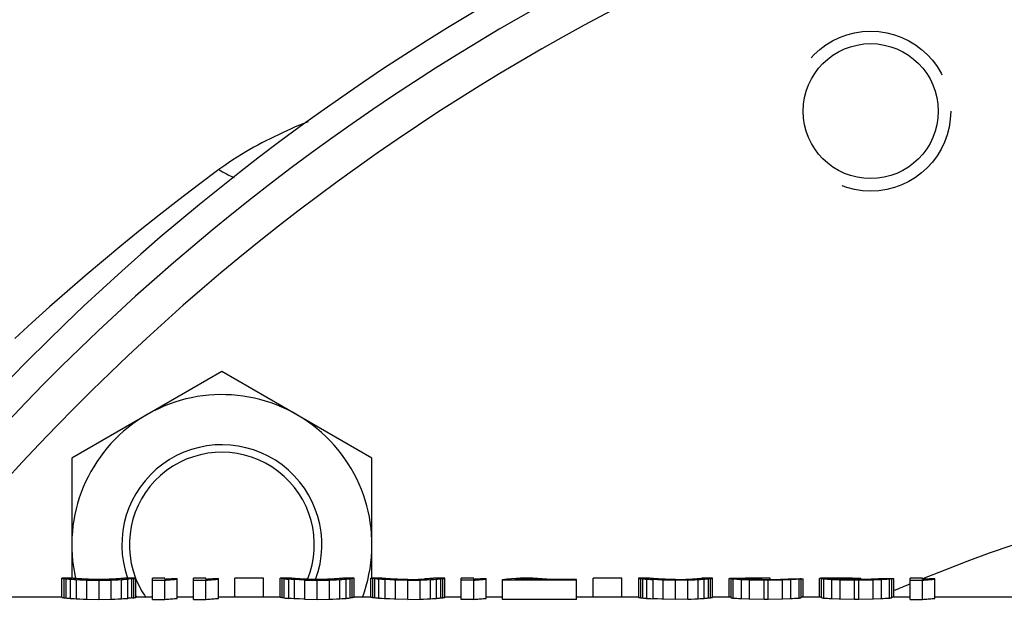
# Model space of a CAD drawing. Units: inches. Extents: x 0 to 22.3, y -0.1 to 17.2.
# Drawn here: x 16.8 to 17.6, y 11.6 to 12.1 of the extents above; entities that cross this region are included whole.
import ezdxf

# ---------------------------------------------------------------- set-up
doc = ezdxf.new("R2010")
doc.units = ezdxf.units.IN
doc.header["$LTSCALE"] = 1.21
doc.header["$MEASUREMENT"] = 0
doc.linetypes.add('HIDDEN', pattern=[0.2, 0.1, -0.1])
doc.layers.get('0').update_dxf_attribs({"linetype": 'CONTINUOUS'})
doc.layers.add('AXIS', color=7, linetype='CONTINUOUS')
doc.layers.add('DEFAULT_2', color=8, linetype='HIDDEN')

msp = doc.modelspace()

# ---------------------------------------------------------------- linework, layer by layer
at = {"color": 7, "linetype": 'CONTINUOUS'}
for p, q in [((16.98082, 11.80463), (16.86357, 11.73694)), ((17.09807, 11.73694), (16.98082, 11.80463)), ((16.86357, 11.73694), (16.86357, 11.64314)), ((17.09807, 11.64314), (17.09807, 11.73694))]:
    msp.add_line(p, q, dxfattribs=at)
for radius, start, end in [(0.11725, 339.47357, 193.03734), (0.07812, 339.68021, 199.52403), (0.07226, 338.01967, 201.17647), (0.07226, 201.73568, 214.67751), (0.07812, 210.77055, 211.75966)]:
    msp.add_arc((16.98082, 11.66924), radius, start, end, dxfattribs=at)
at = {"layer": 'AXIS', "color": 7, "linetype": 'CONTINUOUS'}
for p, q in [((16.8558, 11.62808), (16.8558, 11.64314)), ((16.86385, 11.64314), (16.8558, 11.64314)), ((16.85741, 11.64286), (16.85741, 11.62787)), ((16.85741, 11.64286), (16.85777, 11.64282)), ((16.8583, 11.64276), (16.85866, 11.64271)), ((16.85866, 11.64271), (16.85902, 11.64266)), ((16.85902, 11.64266), (16.85902, 11.62767)), ((16.85902, 11.64266), (16.85973, 11.64259)), ((16.85973, 11.64259), (16.86045, 11.64252)), ((16.86045, 11.64252), (16.86116, 11.64244)), ((16.86224, 11.64231), (16.86224, 11.62733)), ((16.86224, 11.64231), (16.86385, 11.64221)), ((16.86385, 11.6431), (16.86385, 11.64314)), ((16.86385, 11.64221), (16.86545, 11.6421)), ((16.86545, 11.6421), (16.86706, 11.64198)), ((16.86706, 11.64198), (16.86706, 11.62701)), ((16.86706, 11.64198), (16.86975, 11.64186)), ((16.86975, 11.64186), (16.87243, 11.64174)), ((16.87243, 11.64174), (16.87511, 11.6416)), ((16.87511, 11.6416), (16.87511, 11.62663)), ((16.87511, 11.6416), (16.88476, 11.64146)), ((16.88476, 11.6421), (16.87672, 11.64221)), ((16.8928, 11.64221), (16.88476, 11.6421)), ((16.88476, 11.64146), (16.89441, 11.6416)), ((16.88476, 11.64146), (16.88476, 11.6265)), ((16.89441, 11.6416), (16.89709, 11.64174)), ((16.89441, 11.62663), (16.89441, 11.6416)), ((16.89709, 11.64174), (16.89977, 11.64186)), ((16.89977, 11.64186), (16.90246, 11.64198)), ((16.90246, 11.64198), (16.90406, 11.6421)), ((16.90246, 11.62701), (16.90246, 11.64198)), ((16.90406, 11.6421), (16.90567, 11.64221)), ((16.90567, 11.6431), (16.90567, 11.64314)), ((16.91372, 11.64314), (16.90567, 11.64314)), ((16.90567, 11.64221), (16.90728, 11.64231)), ((16.908, 11.6424), (16.90728, 11.64231)), ((16.90728, 11.62733), (16.90728, 11.64231)), ((16.90871, 11.64248), (16.908, 11.6424)), ((16.90943, 11.64256), (16.90871, 11.64248)), ((16.9105, 11.64266), (16.91086, 11.64271)), ((16.9105, 11.62767), (16.9105, 11.64266)), ((16.91086, 11.64271), (16.91121, 11.64276)), ((16.91121, 11.64276), (16.91157, 11.6428)), ((16.91211, 11.62787), (16.91211, 11.64286)), ((16.91372, 11.62808), (16.91372, 11.64314)), ((16.92659, 11.6265), (16.92659, 11.64314)), ((16.93624, 11.64314), (16.92659, 11.64314)), ((16.92659, 11.64146), (16.93624, 11.64146)), ((16.93624, 11.64241), (16.93624, 11.64314)), ((16.93624, 11.6265), (16.93624, 11.64146)), ((16.94589, 11.62733), (16.94589, 11.64292)), ((16.95876, 11.6265), (16.95876, 11.64314)), ((16.96841, 11.64314), (16.95876, 11.64314)), ((16.95876, 11.64146), (16.96841, 11.64146)), ((16.96841, 11.64241), (16.96841, 11.64314)), ((16.96841, 11.6265), (16.96841, 11.64146)), ((16.97807, 11.62733), (16.97807, 11.64292)), ((16.99094, 11.62813), (16.99094, 11.64313)), ((17.01346, 11.64313), (16.99094, 11.64313)), ((17.01346, 11.62813), (17.01346, 11.64313)), ((17.02633, 11.62808), (17.02633, 11.64314)), ((17.03437, 11.64314), (17.02633, 11.64314)), ((17.02794, 11.62787), (17.02794, 11.64286)), ((17.02829, 11.64282), (17.02794, 11.64286)), ((17.02865, 11.64278), (17.02829, 11.64282)), ((17.02901, 11.64274), (17.02865, 11.64278)), ((17.02954, 11.62767), (17.02954, 11.64266)), ((17.02954, 11.64266), (17.03026, 11.64259)), ((17.03026, 11.64259), (17.03097, 11.64252)), ((17.03097, 11.64252), (17.03169, 11.64244)), ((17.03276, 11.64231), (17.03276, 11.62733)), ((17.03491, 11.64217), (17.03276, 11.64231)), ((17.03437, 11.6431), (17.03437, 11.64314)), ((17.03759, 11.62701), (17.03759, 11.64198)), ((17.04116, 11.64182), (17.03759, 11.64198)), ((17.04563, 11.62663), (17.04563, 11.6416)), ((17.04563, 11.6416), (17.05528, 11.64146)), ((17.05528, 11.6421), (17.04724, 11.64221)), ((17.06333, 11.64221), (17.05528, 11.6421)), ((17.05528, 11.64146), (17.06494, 11.6416)), ((17.05528, 11.6265), (17.05528, 11.64146)), ((17.06494, 11.6416), (17.06762, 11.64174)), ((17.06494, 11.62663), (17.06494, 11.6416)), ((17.06762, 11.64174), (17.0703, 11.64186)), ((17.0703, 11.64186), (17.07298, 11.64198)), ((17.07298, 11.64198), (17.07459, 11.6421)), ((17.07298, 11.62701), (17.07298, 11.64198)), ((17.07459, 11.6421), (17.0762, 11.64221)), ((17.0762, 11.6431), (17.07602, 11.64309)), ((17.0762, 11.64314), (17.0762, 11.6431)), ((17.08424, 11.64314), (17.0762, 11.64314)), ((17.0762, 11.64221), (17.07781, 11.64231)), ((17.07781, 11.64231), (17.07852, 11.6424)), ((17.07781, 11.62733), (17.07781, 11.64231)), ((17.07852, 11.6424), (17.07924, 11.64248)), ((17.07924, 11.64248), (17.07995, 11.64256)), ((17.08138, 11.64271), (17.08102, 11.64266)), ((17.08102, 11.62767), (17.08102, 11.64266)), ((17.08174, 11.64276), (17.08138, 11.64271)), ((17.0821, 11.6428), (17.08174, 11.64276)), ((17.08263, 11.62787), (17.08263, 11.64286)), ((17.08424, 11.62808), (17.08424, 11.64314)), ((17.09711, 11.62808), (17.09711, 11.64314)), ((17.10515, 11.64314), (17.09711, 11.64314)), ((17.09872, 11.62787), (17.09872, 11.64286)), ((17.09908, 11.64282), (17.09872, 11.64286)), ((17.09943, 11.64278), (17.09908, 11.64282)), ((17.09979, 11.64274), (17.09943, 11.64278)), ((17.10033, 11.62767), (17.10033, 11.64266)), ((17.10104, 11.64259), (17.10033, 11.64266)), ((17.10176, 11.64252), (17.10104, 11.64259)), ((17.10247, 11.64244), (17.10176, 11.64252)), ((17.10355, 11.62733), (17.10355, 11.64231)), ((17.10569, 11.64217), (17.10355, 11.64231)), ((17.10515, 11.6431), (17.10515, 11.64314)), ((17.10837, 11.62701), (17.10837, 11.64198)), ((17.11195, 11.64182), (17.10837, 11.64198)), ((17.11642, 11.62663), (17.11642, 11.6416)), ((17.12607, 11.64146), (17.11642, 11.6416)), ((17.12607, 11.6421), (17.11802, 11.64221)), ((17.12607, 11.6421), (17.13411, 11.64221)), ((17.12607, 11.64146), (17.13572, 11.6416)), ((17.12607, 11.6265), (17.12607, 11.64146)), ((17.13411, 11.64221), (17.13626, 11.6423)), ((17.13572, 11.6416), (17.1384, 11.64174)), ((17.13572, 11.62663), (17.13572, 11.6416)), ((17.1384, 11.64174), (17.14108, 11.64186)), ((17.14108, 11.64186), (17.14376, 11.64198)), ((17.14376, 11.64198), (17.14537, 11.6421)), ((17.14376, 11.62701), (17.14376, 11.64198)), ((17.14537, 11.6421), (17.14645, 11.64217)), ((17.14698, 11.6431), (17.1468, 11.64309)), ((17.14698, 11.64314), (17.14698, 11.6431)), ((17.15503, 11.64314), (17.14698, 11.64314)), ((17.14859, 11.64231), (17.14931, 11.6424)), ((17.14859, 11.62733), (17.14859, 11.64231)), ((17.14931, 11.6424), (17.15002, 11.64248)), ((17.15002, 11.64248), (17.15074, 11.64256)), ((17.15181, 11.64266), (17.15217, 11.64271)), ((17.15181, 11.62767), (17.15181, 11.64266)), ((17.15217, 11.64271), (17.15252, 11.64276)), ((17.15252, 11.64276), (17.15288, 11.6428)), ((17.15342, 11.62787), (17.15342, 11.64286)), ((17.15503, 11.62808), (17.15503, 11.64314)), ((17.1679, 11.6265), (17.1679, 11.64314)), ((17.17755, 11.64314), (17.1679, 11.64314)), ((17.17755, 11.64146), (17.1679, 11.64146)), ((17.17755, 11.64241), (17.17755, 11.64314)), ((17.17755, 11.6265), (17.17755, 11.64146)), ((17.1872, 11.62733), (17.1872, 11.64292)), ((17.20007, 11.6265), (17.20007, 11.6421)), ((17.25798, 11.64146), (17.20007, 11.64146)), ((17.20972, 11.6421), (17.2133, 11.64256)), ((17.25798, 11.6421), (17.20972, 11.6421)), ((17.22389, 11.64314), (17.21424, 11.64314)), ((17.25798, 11.6265), (17.25798, 11.6421)), ((17.27085, 11.62813), (17.27085, 11.64313)), ((17.29338, 11.64313), (17.27085, 11.64313)), ((17.29338, 11.62813), (17.29338, 11.64313)), ((17.30625, 11.64314), (17.30625, 11.62808)), ((17.31429, 11.64314), (17.30625, 11.64314)), ((17.30785, 11.64286), (17.30785, 11.62787)), ((17.30785, 11.64286), (17.30821, 11.64282)), ((17.30821, 11.64282), (17.30857, 11.64278)), ((17.30857, 11.64278), (17.30893, 11.64274)), ((17.30946, 11.64266), (17.30946, 11.62767)), ((17.30946, 11.64266), (17.31018, 11.64259)), ((17.31018, 11.64259), (17.31089, 11.64252)), ((17.31089, 11.64252), (17.31161, 11.64244)), ((17.31268, 11.64231), (17.31268, 11.62733)), ((17.31268, 11.64231), (17.31429, 11.64221)), ((17.31429, 11.6431), (17.31429, 11.64314)), ((17.31429, 11.64221), (17.3159, 11.6421)), ((17.3159, 11.6421), (17.31751, 11.64198)), ((17.31751, 11.64198), (17.31751, 11.62701)), ((17.32108, 11.64182), (17.31751, 11.64198)), ((17.32555, 11.62663), (17.32555, 11.6416)), ((17.3352, 11.64146), (17.32555, 11.6416)), ((17.3352, 11.6421), (17.32716, 11.64221)), ((17.3352, 11.6421), (17.34325, 11.64221)), ((17.34486, 11.6416), (17.3352, 11.64146)), ((17.3352, 11.6265), (17.3352, 11.64146)), ((17.34325, 11.64221), (17.34539, 11.6423)), ((17.34486, 11.6416), (17.34754, 11.64174)), ((17.34486, 11.62663), (17.34486, 11.6416)), ((17.34754, 11.64174), (17.35022, 11.64186)), ((17.35022, 11.64186), (17.3529, 11.64198)), ((17.3529, 11.64198), (17.35451, 11.6421)), ((17.3529, 11.62701), (17.3529, 11.64198)), ((17.35451, 11.6421), (17.35612, 11.64221)), ((17.35612, 11.6431), (17.35612, 11.64314)), ((17.36416, 11.64314), (17.35612, 11.64314)), ((17.35612, 11.64221), (17.35772, 11.64231)), ((17.35772, 11.64231), (17.35844, 11.6424)), ((17.35772, 11.62733), (17.35772, 11.64231)), ((17.35844, 11.6424), (17.35915, 11.64248)), ((17.35915, 11.64248), (17.35987, 11.64256)), ((17.36094, 11.64266), (17.3613, 11.64271)), ((17.36094, 11.62767), (17.36094, 11.64266)), ((17.3613, 11.64271), (17.36166, 11.64276)), ((17.36166, 11.64276), (17.36201, 11.6428)), ((17.36255, 11.62787), (17.36255, 11.64286)), ((17.36416, 11.62808), (17.36416, 11.64314)), ((17.37703, 11.62814), (17.37703, 11.64292)), ((17.37846, 11.64306), (17.37864, 11.64308)), ((17.37864, 11.64308), (17.37971, 11.6431)), ((17.37864, 11.62767), (17.37864, 11.64308)), ((17.37864, 11.6428), (17.37882, 11.64283)), ((17.37971, 11.6431), (17.38078, 11.64312)), ((17.38025, 11.64301), (17.38132, 11.64305)), ((17.38025, 11.62733), (17.38025, 11.64231)), ((17.38168, 11.64222), (17.38025, 11.64231)), ((17.38078, 11.64312), (17.38186, 11.64313)), ((17.38132, 11.64305), (17.38239, 11.64308)), ((17.38311, 11.64212), (17.38168, 11.64222)), ((17.38186, 11.64313), (17.38789, 11.64314)), ((17.38186, 11.64306), (17.38186, 11.64313)), ((17.38239, 11.64308), (17.38346, 11.6431)), ((17.38454, 11.64202), (17.38311, 11.64212)), ((17.38346, 11.6431), (17.38561, 11.64312)), ((17.38561, 11.64312), (17.38775, 11.64313)), ((17.38668, 11.6428), (17.3874, 11.64286)), ((17.38668, 11.64266), (17.38668, 11.6428)), ((17.38775, 11.64259), (17.38668, 11.64266)), ((17.38668, 11.62689), (17.38668, 11.64186)), ((17.3874, 11.64286), (17.38811, 11.64291)), ((17.38775, 11.64313), (17.3899, 11.64314)), ((17.38883, 11.6425), (17.38775, 11.64259)), ((17.38789, 11.64314), (17.40277, 11.64314)), ((17.38811, 11.64291), (17.38883, 11.64295)), ((17.3899, 11.64241), (17.38883, 11.6425)), ((17.39204, 11.64306), (17.3899, 11.64301)), ((17.3899, 11.64241), (17.3899, 11.64301)), ((17.39312, 11.64308), (17.39204, 11.64306)), ((17.40277, 11.64312), (17.39312, 11.64308)), ((17.39312, 11.64228), (17.39312, 11.64308)), ((17.39312, 11.62663), (17.39312, 11.6416)), ((17.40438, 11.64146), (17.39312, 11.6416)), ((17.40277, 11.6421), (17.39473, 11.64221)), ((17.40277, 11.6421), (17.40277, 11.64312)), ((17.4092, 11.64312), (17.40277, 11.64312)), ((17.40277, 11.6421), (17.4092, 11.6421)), ((17.40438, 11.6265), (17.40438, 11.64146)), ((17.4076, 11.64146), (17.40438, 11.64146)), ((17.41886, 11.6416), (17.4076, 11.64146)), ((17.4076, 11.6265), (17.4076, 11.64146)), ((17.4092, 11.6421), (17.4092, 11.64312)), ((17.4092, 11.6421), (17.41725, 11.64221)), ((17.41725, 11.64221), (17.41939, 11.6423)), ((17.41886, 11.62663), (17.41886, 11.6416)), ((17.42207, 11.64241), (17.42315, 11.6425)), ((17.42315, 11.6425), (17.42422, 11.64259)), ((17.42422, 11.64259), (17.42529, 11.64266)), ((17.42529, 11.64266), (17.43494, 11.64266)), ((17.42672, 11.64197), (17.42529, 11.64186)), ((17.42529, 11.62689), (17.42529, 11.64186)), ((17.42815, 11.64208), (17.42672, 11.64197)), ((17.42958, 11.64217), (17.42815, 11.64208)), ((17.43173, 11.62733), (17.43173, 11.64231)), ((17.43334, 11.62767), (17.43334, 11.64266)), ((17.43494, 11.62814), (17.43494, 11.64266)), ((17.44781, 11.62814), (17.44781, 11.64292)), ((17.44942, 11.64308), (17.44924, 11.64306)), ((17.45049, 11.6431), (17.44942, 11.64308)), ((17.44942, 11.62767), (17.44942, 11.64308)), ((17.44942, 11.6428), (17.4496, 11.64283)), ((17.45157, 11.64312), (17.45049, 11.6431)), ((17.45103, 11.64301), (17.4521, 11.64305)), ((17.45103, 11.62733), (17.45103, 11.64231)), ((17.45246, 11.64222), (17.45103, 11.64231)), ((17.45264, 11.64313), (17.45157, 11.64312)), ((17.4521, 11.64305), (17.45318, 11.64308)), ((17.45389, 11.64212), (17.45246, 11.64222)), ((17.45867, 11.64314), (17.45264, 11.64313)), ((17.45264, 11.64306), (17.45264, 11.64313)), ((17.45318, 11.64308), (17.45425, 11.6431)), ((17.45532, 11.64202), (17.45389, 11.64212)), ((17.45425, 11.6431), (17.45639, 11.64312)), ((17.45639, 11.64312), (17.45854, 11.64313)), ((17.45747, 11.6428), (17.45818, 11.64286)), ((17.45747, 11.64266), (17.45747, 11.6428)), ((17.45747, 11.64266), (17.45854, 11.64259)), ((17.45747, 11.62689), (17.45747, 11.64186)), ((17.45818, 11.64286), (17.4589, 11.64291)), ((17.45854, 11.64313), (17.46068, 11.64314)), ((17.45854, 11.64259), (17.45961, 11.6425)), ((17.47355, 11.64314), (17.45867, 11.64314)), ((17.4589, 11.64291), (17.45961, 11.64295)), ((17.45961, 11.6425), (17.46068, 11.64241)), ((17.46068, 11.64301), (17.46211, 11.64304)), ((17.46068, 11.64241), (17.46068, 11.64301)), ((17.46068, 11.64241), (17.46283, 11.64232)), ((17.4639, 11.64308), (17.47355, 11.64312)), ((17.4639, 11.64228), (17.4639, 11.64308)), ((17.4639, 11.62663), (17.4639, 11.6416)), ((17.47516, 11.64146), (17.4639, 11.6416)), ((17.46551, 11.64221), (17.47355, 11.6421)), ((17.47355, 11.6421), (17.47355, 11.64312)), ((17.47355, 11.64312), (17.47999, 11.64312)), ((17.47999, 11.6421), (17.47355, 11.6421)), ((17.47516, 11.6265), (17.47516, 11.64146)), ((17.47838, 11.64146), (17.47516, 11.64146)), ((17.48964, 11.6416), (17.47838, 11.64146)), ((17.47838, 11.6265), (17.47838, 11.64146)), ((17.47999, 11.6421), (17.47999, 11.64312)), ((17.48803, 11.64221), (17.47999, 11.6421)), ((17.48964, 11.62663), (17.48964, 11.6416)), ((17.49393, 11.6425), (17.49286, 11.64241)), ((17.495, 11.64259), (17.49393, 11.6425)), ((17.49608, 11.64266), (17.495, 11.64259)), ((17.50573, 11.64266), (17.49608, 11.64266)), ((17.4975, 11.64197), (17.49608, 11.64186)), ((17.49608, 11.62689), (17.49608, 11.64186)), ((17.49893, 11.64208), (17.4975, 11.64197)), ((17.50036, 11.64217), (17.49893, 11.64208)), ((17.50251, 11.62733), (17.50251, 11.64231)), ((17.50412, 11.62767), (17.50412, 11.64266)), ((17.50573, 11.62814), (17.50573, 11.64266)), ((17.5186, 11.6265), (17.5186, 11.64314)), ((17.52825, 11.64314), (17.5186, 11.64314)), ((17.5186, 11.64146), (17.52825, 11.64146)), ((17.52825, 11.64241), (17.52825, 11.64314)), ((17.52825, 11.6265), (17.52825, 11.64146)), ((17.5379, 11.62733), (17.5379, 11.64292)), ((16.8558, 11.62814), (16.7204, 11.62814)), ((16.85795, 11.62781), (16.8583, 11.62777)), ((16.8583, 11.62777), (16.85866, 11.62772)), ((16.85866, 11.62772), (16.85902, 11.62767)), ((16.85902, 11.62767), (16.85973, 11.62761)), ((16.85973, 11.62761), (16.86045, 11.62753)), ((16.86152, 11.62741), (16.86224, 11.62733)), ((16.86224, 11.62733), (16.86385, 11.62723)), ((16.86385, 11.62723), (16.86545, 11.62712)), ((16.86545, 11.62712), (16.86706, 11.62701)), ((16.86706, 11.62701), (16.86975, 11.62689)), ((16.86975, 11.62689), (16.87243, 11.62677)), ((16.87243, 11.62677), (16.87511, 11.62663)), ((16.87511, 11.62663), (16.88476, 11.6265)), ((16.88476, 11.6265), (16.89441, 11.62663)), ((16.89441, 11.62663), (16.89709, 11.62677)), ((16.89709, 11.62677), (16.89977, 11.62689)), ((16.89977, 11.62689), (16.90246, 11.62701)), ((16.90246, 11.62701), (16.90406, 11.62712)), ((16.90406, 11.62712), (16.90514, 11.62719)), ((16.908, 11.62741), (16.90728, 11.62733)), ((16.90871, 11.62749), (16.908, 11.62741)), ((16.90943, 11.62757), (16.90871, 11.62749)), ((16.9105, 11.62767), (16.91086, 11.62772)), ((16.91086, 11.62772), (16.91121, 11.62777)), ((16.91121, 11.62777), (16.91157, 11.62781)), ((16.92659, 11.62814), (16.91372, 11.62814)), ((16.92659, 11.6265), (16.93624, 11.6265)), ((16.95876, 11.62814), (16.94589, 11.62814)), ((16.95876, 11.6265), (16.96841, 11.6265)), ((17.02633, 11.62814), (16.97807, 11.62814)), ((17.02829, 11.62783), (17.02794, 11.62787)), ((17.02865, 11.62779), (17.02829, 11.62783)), ((17.02901, 11.62775), (17.02865, 11.62779)), ((17.02954, 11.62767), (17.03026, 11.62761)), ((17.03026, 11.62761), (17.03097, 11.62753)), ((17.03097, 11.62753), (17.03169, 11.62746)), ((17.03491, 11.62719), (17.03276, 11.62733)), ((17.04116, 11.62685), (17.03759, 11.62701)), ((17.04563, 11.62663), (17.05528, 11.6265)), ((17.05528, 11.6265), (17.06494, 11.62663)), ((17.06494, 11.62663), (17.06762, 11.62677)), ((17.06762, 11.62677), (17.0703, 11.62689)), ((17.0703, 11.62689), (17.07298, 11.62701)), ((17.07298, 11.62701), (17.07459, 11.62712)), ((17.07459, 11.62712), (17.0762, 11.62723)), ((17.0762, 11.62723), (17.07781, 11.62733)), ((17.07781, 11.62733), (17.07852, 11.62741)), ((17.07852, 11.62741), (17.07924, 11.62749)), ((17.07924, 11.62749), (17.07995, 11.62757)), ((17.08138, 11.62772), (17.08102, 11.62767)), ((17.08174, 11.62777), (17.08138, 11.62772)), ((17.0821, 11.62781), (17.08174, 11.62777)), ((17.09711, 11.62814), (17.08424, 11.62814)), ((17.09908, 11.62783), (17.09872, 11.62787)), ((17.09943, 11.62779), (17.09908, 11.62783)), ((17.09979, 11.62775), (17.09943, 11.62779)), ((17.10104, 11.62761), (17.10033, 11.62767)), ((17.10176, 11.62753), (17.10104, 11.62761)), ((17.10247, 11.62746), (17.10176, 11.62753)), ((17.10569, 11.62719), (17.10355, 11.62733)), ((17.11195, 11.62685), (17.10837, 11.62701)), ((17.12607, 11.6265), (17.11642, 11.62663)), ((17.12607, 11.6265), (17.13572, 11.62663)), ((17.13572, 11.62663), (17.1384, 11.62677)), ((17.1384, 11.62677), (17.14108, 11.62689)), ((17.14108, 11.62689), (17.14376, 11.62701)), ((17.14376, 11.62701), (17.14537, 11.62712)), ((17.14537, 11.62712), (17.14698, 11.62723)), ((17.14698, 11.62723), (17.14859, 11.62733)), ((17.14859, 11.62733), (17.14931, 11.62741)), ((17.14931, 11.62741), (17.15002, 11.62749)), ((17.15002, 11.62749), (17.15074, 11.62757)), ((17.15181, 11.62767), (17.15217, 11.62772)), ((17.15217, 11.62772), (17.15252, 11.62777)), ((17.15252, 11.62777), (17.15288, 11.62781)), ((17.1679, 11.62814), (17.15503, 11.62814)), ((17.17755, 11.6265), (17.1679, 11.6265)), ((17.20007, 11.62814), (17.1872, 11.62814)), ((17.25798, 11.6265), (17.20007, 11.6265)), ((17.30625, 11.62814), (17.25798, 11.62814)), ((17.30785, 11.62787), (17.30821, 11.62783)), ((17.30821, 11.62783), (17.30857, 11.62779)), ((17.30857, 11.62779), (17.30893, 11.62775)), ((17.30946, 11.62767), (17.31018, 11.62761)), ((17.31018, 11.62761), (17.31089, 11.62753)), ((17.31089, 11.62753), (17.31161, 11.62746)), ((17.31268, 11.62733), (17.31429, 11.62723)), ((17.31429, 11.62723), (17.3159, 11.62712)), ((17.3159, 11.62712), (17.31751, 11.62701)), ((17.32108, 11.62685), (17.31751, 11.62701)), ((17.3352, 11.6265), (17.32555, 11.62663)), ((17.34486, 11.62663), (17.3352, 11.6265)), ((17.34486, 11.62663), (17.34754, 11.62677)), ((17.34754, 11.62677), (17.35022, 11.62689)), ((17.35022, 11.62689), (17.3529, 11.62701)), ((17.3529, 11.62701), (17.35451, 11.62712)), ((17.35451, 11.62712), (17.35612, 11.62723)), ((17.35612, 11.62723), (17.35772, 11.62733)), ((17.35772, 11.62733), (17.35844, 11.62741)), ((17.35844, 11.62741), (17.35915, 11.62749)), ((17.35915, 11.62749), (17.35987, 11.62757)), ((17.36094, 11.62767), (17.3613, 11.62772)), ((17.3613, 11.62772), (17.36166, 11.62777)), ((17.36219, 11.62783), (17.36255, 11.62787)), ((17.37864, 11.62814), (17.36416, 11.62814)), ((17.38168, 11.62724), (17.38025, 11.62733)), ((17.38311, 11.62715), (17.38168, 11.62724)), ((17.38454, 11.62705), (17.38311, 11.62715)), ((17.40438, 11.6265), (17.39312, 11.62663)), ((17.4076, 11.6265), (17.40438, 11.6265)), ((17.41886, 11.62663), (17.4076, 11.6265)), ((17.42672, 11.627), (17.42529, 11.62689)), ((17.42815, 11.6271), (17.42672, 11.627)), ((17.42958, 11.62719), (17.42815, 11.6271)), ((17.44942, 11.62814), (17.43334, 11.62814)), ((17.45246, 11.62724), (17.45103, 11.62733)), ((17.45389, 11.62715), (17.45246, 11.62724)), ((17.45532, 11.62705), (17.45389, 11.62715)), ((17.47516, 11.6265), (17.4639, 11.62663)), ((17.47838, 11.6265), (17.47516, 11.6265)), ((17.48964, 11.62663), (17.47838, 11.6265)), ((17.4975, 11.627), (17.49608, 11.62689)), ((17.49893, 11.6271), (17.4975, 11.627)), ((17.50036, 11.62719), (17.49893, 11.6271)), ((17.5186, 11.62814), (17.50412, 11.62814)), ((17.5186, 11.6265), (17.52825, 11.6265)), ((17.6504, 11.62814), (17.5379, 11.62814))]:
    msp.add_line(p, q, dxfattribs=at)
at = {"layer": 'AXIS', "color": 9, "linetype": 'CONTINUOUS'}
for points in [[(17.04816, 11.99972), (17.04485, 11.99838), (17.04151, 11.997), (17.03817, 11.99558), (17.03484, 11.99412), (17.03151, 11.99264), (17.02821, 11.99112), (17.02494, 11.98958), (17.02169, 11.98802), (17.01847, 11.98642), (17.01528, 11.9848), (17.01212, 11.98315), (17.00896, 11.98146), (17.00581, 11.97972), (17.00265, 11.97794), (16.99945, 11.97606), (16.99617, 11.9741), (16.99285, 11.97204), (16.98942, 11.96983), (16.98588, 11.96746), (16.98225, 11.96494), (16.97851, 11.96227)], [(16.97851, 11.96227), (16.96268, 11.95048), (16.94716, 11.93866), (16.93195, 11.92682), (16.9171, 11.91502), (16.90257, 11.90321), (16.88823, 11.89131), (16.87403, 11.87929), (16.86002, 11.86718), (16.84621, 11.85499), (16.83259, 11.84272), (16.81917, 11.83038)], [(16.97851, 11.96227), (16.97997, 11.96135), (16.98143, 11.96048), (16.98288, 11.95965), (16.98434, 11.95887), (16.98578, 11.95814), (16.98722, 11.95745), (16.98865, 11.95682), (16.99006, 11.95624), (16.99056, 11.95605)]]:
    msp.add_lwpolyline(points, dxfattribs=at)
at = {"layer": 'AXIS', "color": 7, "linetype": 'CONTINUOUS'}
for points in [[(16.8558, 11.64308), (16.85598, 11.64306), (16.85616, 11.64304), (16.85634, 11.64302), (16.85652, 11.643), (16.8567, 11.64298), (16.85687, 11.64295), (16.85705, 11.64292), (16.85723, 11.6429), (16.85741, 11.64286)], [(16.85777, 11.64282), (16.85813, 11.64278), (16.8583, 11.64276)], [(16.86116, 11.64244), (16.86188, 11.64236), (16.86224, 11.64231)], [(16.86545, 11.64286), (16.86528, 11.6429), (16.8651, 11.64294), (16.86492, 11.64297), (16.86474, 11.643), (16.86456, 11.64302), (16.86438, 11.64305), (16.8642, 11.64307), (16.86402, 11.64309), (16.86385, 11.6431)], [(16.87189, 11.64241), (16.87117, 11.64247), (16.87046, 11.64253), (16.86975, 11.64259), (16.86903, 11.64264), (16.86832, 11.64269), (16.8676, 11.64274), (16.86688, 11.64278), (16.86617, 11.64282), (16.86545, 11.64286)], [(16.87672, 11.64221), (16.87618, 11.64223), (16.87189, 11.64241)], [(16.89763, 11.64241), (16.89709, 11.64239), (16.8928, 11.64221)], [(16.90406, 11.64286), (16.90335, 11.64282), (16.90263, 11.64278), (16.90192, 11.64274), (16.9012, 11.64269), (16.90049, 11.64264), (16.89977, 11.64259), (16.89906, 11.64253), (16.89834, 11.64247), (16.89763, 11.64241)], [(16.90567, 11.6431), (16.90549, 11.64309), (16.90532, 11.64307), (16.90514, 11.64305), (16.90496, 11.64302), (16.90478, 11.643), (16.9046, 11.64297), (16.90442, 11.64294), (16.90424, 11.6429), (16.90406, 11.64286)], [(16.9105, 11.64266), (16.91014, 11.64263), (16.90943, 11.64256)], [(16.91157, 11.6428), (16.91193, 11.64285), (16.91211, 11.64286)], [(16.91211, 11.64286), (16.91229, 11.6429), (16.91247, 11.64292), (16.91264, 11.64295), (16.91282, 11.64298), (16.913, 11.643), (16.91318, 11.64302), (16.91336, 11.64304), (16.91354, 11.64306), (16.91372, 11.64308)], [(16.93624, 11.64241), (16.93731, 11.64248), (16.93838, 11.64255), (16.93945, 11.64261), (16.94053, 11.64267), (16.9416, 11.64273), (16.94267, 11.64278), (16.94375, 11.64283), (16.94482, 11.64288), (16.94589, 11.64292)], [(16.93624, 11.64146), (16.93731, 11.64157), (16.93838, 11.64168), (16.93945, 11.64178), (16.94053, 11.64188), (16.9416, 11.64197), (16.94267, 11.64206), (16.94374, 11.64215), (16.94482, 11.64223), (16.94589, 11.64231)], [(16.96841, 11.64241), (16.96949, 11.64248), (16.97056, 11.64255), (16.97163, 11.64261), (16.9727, 11.64267), (16.97377, 11.64273), (16.97485, 11.64278), (16.97592, 11.64283), (16.97699, 11.64288), (16.97807, 11.64292)], [(16.96841, 11.64146), (16.96948, 11.64157), (16.97056, 11.64168), (16.97163, 11.64178), (16.9727, 11.64188), (16.97377, 11.64197), (16.97485, 11.64206), (16.97592, 11.64215), (16.97699, 11.64223), (16.97807, 11.64231)], [(17.02794, 11.64286), (17.02776, 11.6429), (17.02758, 11.64292), (17.0274, 11.64295), (17.02722, 11.64298), (17.02704, 11.643), (17.02686, 11.64302), (17.02668, 11.64304), (17.02651, 11.64306), (17.02633, 11.64308)], [(17.02954, 11.64266), (17.02937, 11.64269), (17.02901, 11.64274)], [(17.03169, 11.64244), (17.0324, 11.64236), (17.03276, 11.64231)], [(17.03598, 11.64286), (17.0358, 11.6429), (17.03562, 11.64294), (17.03544, 11.64297), (17.03526, 11.643), (17.03509, 11.64302), (17.03491, 11.64305), (17.03473, 11.64307), (17.03455, 11.64309), (17.03437, 11.6431)], [(17.03759, 11.64198), (17.03705, 11.64202), (17.03491, 11.64217)], [(17.04241, 11.64241), (17.0417, 11.64247), (17.04098, 11.64253), (17.04027, 11.64259), (17.03956, 11.64264), (17.03884, 11.64269), (17.03813, 11.64274), (17.03741, 11.64278), (17.03669, 11.64282), (17.03598, 11.64286)], [(17.04563, 11.6416), (17.04474, 11.64165), (17.04116, 11.64182)], [(17.04724, 11.64221), (17.0467, 11.64223), (17.04241, 11.64241)], [(17.06815, 11.64241), (17.06762, 11.64239), (17.06333, 11.64221)], [(17.07459, 11.64286), (17.07387, 11.64282), (17.07316, 11.64278), (17.07244, 11.64274), (17.07173, 11.64269), (17.07101, 11.64264), (17.0703, 11.64259), (17.06958, 11.64253), (17.06887, 11.64247), (17.06815, 11.64241)], [(17.07602, 11.64309), (17.07584, 11.64307), (17.07566, 11.64305), (17.07548, 11.64302), (17.0753, 11.643), (17.07513, 11.64297), (17.07495, 11.64294), (17.07477, 11.6429), (17.07459, 11.64286)], [(17.07995, 11.64256), (17.08067, 11.64263), (17.08102, 11.64266)], [(17.08263, 11.64286), (17.08245, 11.64285), (17.0821, 11.6428)], [(17.08424, 11.64308), (17.08406, 11.64306), (17.08388, 11.64304), (17.08371, 11.64302), (17.08353, 11.643), (17.08335, 11.64298), (17.08317, 11.64295), (17.08299, 11.64292), (17.08281, 11.6429), (17.08263, 11.64286)], [(17.09872, 11.64286), (17.09854, 11.6429), (17.09836, 11.64292), (17.09818, 11.64295), (17.098, 11.64298), (17.09783, 11.643), (17.09765, 11.64302), (17.09747, 11.64304), (17.09729, 11.64306), (17.09711, 11.64308)], [(17.10033, 11.64266), (17.10015, 11.64269), (17.09979, 11.64274)], [(17.10355, 11.64231), (17.10319, 11.64236), (17.10247, 11.64244)], [(17.10676, 11.64286), (17.10658, 11.6429), (17.10641, 11.64294), (17.10623, 11.64297), (17.10605, 11.643), (17.10587, 11.64302), (17.10569, 11.64305), (17.10551, 11.64307), (17.10533, 11.64309), (17.10515, 11.6431)], [(17.10837, 11.64198), (17.10784, 11.64202), (17.10569, 11.64217)], [(17.1132, 11.64241), (17.11248, 11.64247), (17.11177, 11.64253), (17.11105, 11.64259), (17.11034, 11.64264), (17.10962, 11.64269), (17.10891, 11.64274), (17.10819, 11.64278), (17.10748, 11.64282), (17.10676, 11.64286)], [(17.11642, 11.6416), (17.11552, 11.64165), (17.11195, 11.64182)], [(17.11802, 11.64221), (17.11749, 11.64223), (17.1132, 11.64241)], [(17.13626, 11.6423), (17.1384, 11.64239), (17.13894, 11.64241)], [(17.14537, 11.64286), (17.14466, 11.64282), (17.14394, 11.64278), (17.14323, 11.64274), (17.14251, 11.64269), (17.1418, 11.64264), (17.14108, 11.64259), (17.14037, 11.64253), (17.13965, 11.64247), (17.13894, 11.64241)], [(17.1468, 11.64309), (17.14662, 11.64307), (17.14645, 11.64305), (17.14627, 11.64302), (17.14609, 11.643), (17.14591, 11.64297), (17.14573, 11.64294), (17.14555, 11.6429), (17.14537, 11.64286)], [(17.14645, 11.64217), (17.14805, 11.64228), (17.14859, 11.64231)], [(17.15074, 11.64256), (17.15145, 11.64263), (17.15181, 11.64266)], [(17.15288, 11.6428), (17.15324, 11.64285), (17.15342, 11.64286)], [(17.15342, 11.64286), (17.1536, 11.6429), (17.15377, 11.64292), (17.15395, 11.64295), (17.15413, 11.64298), (17.15431, 11.643), (17.15449, 11.64302), (17.15467, 11.64304), (17.15485, 11.64306), (17.15503, 11.64308)], [(17.17755, 11.64241), (17.17862, 11.64248), (17.17969, 11.64255), (17.18076, 11.64261), (17.18184, 11.64267), (17.18291, 11.64273), (17.18398, 11.64278), (17.18505, 11.64283), (17.18613, 11.64288), (17.1872, 11.64292)], [(17.17755, 11.64146), (17.17862, 11.64157), (17.17969, 11.64168), (17.18076, 11.64178), (17.18184, 11.64188), (17.18291, 11.64197), (17.18398, 11.64206), (17.18505, 11.64215), (17.18613, 11.64223), (17.1872, 11.64231)], [(17.20007, 11.6421), (17.20364, 11.64256), (17.20722, 11.64288), (17.21079, 11.64308), (17.21424, 11.64314)], [(17.2133, 11.64256), (17.21687, 11.64288), (17.22045, 11.64308), (17.22389, 11.64314)], [(17.22389, 11.64314), (17.2276, 11.64307), (17.23118, 11.64286), (17.23475, 11.64253), (17.23803, 11.6421)], [(17.30625, 11.64308), (17.30642, 11.64306), (17.3066, 11.64304), (17.30678, 11.64302), (17.30696, 11.643), (17.30714, 11.64298), (17.30732, 11.64295), (17.3075, 11.64292), (17.30768, 11.6429), (17.30785, 11.64286)], [(17.30893, 11.64274), (17.30928, 11.64269), (17.30946, 11.64266)], [(17.31161, 11.64244), (17.31232, 11.64236), (17.31268, 11.64231)], [(17.3159, 11.64286), (17.31572, 11.6429), (17.31554, 11.64294), (17.31536, 11.64297), (17.31518, 11.643), (17.315, 11.64302), (17.31483, 11.64305), (17.31465, 11.64307), (17.31447, 11.64309), (17.31429, 11.6431)], [(17.32233, 11.64241), (17.32162, 11.64247), (17.3209, 11.64253), (17.32019, 11.64259), (17.31947, 11.64264), (17.31876, 11.64269), (17.31804, 11.64274), (17.31733, 11.64278), (17.31661, 11.64282), (17.3159, 11.64286)], [(17.32555, 11.6416), (17.32466, 11.64165), (17.32108, 11.64182)], [(17.32716, 11.64221), (17.32662, 11.64223), (17.32233, 11.64241)], [(17.34539, 11.6423), (17.34754, 11.64239), (17.34807, 11.64241)], [(17.34807, 11.64241), (17.34879, 11.64247), (17.3495, 11.64253), (17.35022, 11.64259), (17.35093, 11.64264), (17.35165, 11.64269), (17.35236, 11.64274), (17.35308, 11.64278), (17.35379, 11.64282), (17.35451, 11.64286)], [(17.35451, 11.64286), (17.35469, 11.6429), (17.35486, 11.64294), (17.35504, 11.64297), (17.35522, 11.643), (17.3554, 11.64302), (17.35558, 11.64305), (17.35576, 11.64307), (17.35594, 11.64309), (17.35612, 11.6431)], [(17.35987, 11.64256), (17.36058, 11.64263), (17.36094, 11.64266)], [(17.36201, 11.6428), (17.36237, 11.64285), (17.36255, 11.64286)], [(17.36255, 11.64286), (17.36273, 11.6429), (17.36291, 11.64292), (17.36309, 11.64295), (17.36327, 11.64298), (17.36344, 11.643), (17.36362, 11.64302), (17.3638, 11.64304), (17.36398, 11.64306), (17.36416, 11.64308)], [(17.37703, 11.64292), (17.37721, 11.64294), (17.37739, 11.64296), (17.37757, 11.64298), (17.37774, 11.643), (17.37792, 11.64302), (17.3781, 11.64304), (17.37828, 11.64305), (17.37846, 11.64306)], [(17.38025, 11.64231), (17.38007, 11.64236), (17.37989, 11.6424), (17.37971, 11.64244), (17.37953, 11.64248), (17.37935, 11.64252), (17.37917, 11.64256), (17.379, 11.64259), (17.37882, 11.64263), (17.37864, 11.64266)], [(17.37882, 11.64283), (17.379, 11.64286), (17.37917, 11.64288), (17.37935, 11.64291), (17.37953, 11.64293), (17.37971, 11.64295), (17.37989, 11.64297), (17.38007, 11.64299), (17.38025, 11.64301)], [(17.38668, 11.64186), (17.38597, 11.64192), (17.38454, 11.64202)], [(17.39312, 11.6416), (17.3924, 11.64163), (17.38668, 11.64186)], [(17.38883, 11.64295), (17.38954, 11.64299), (17.3899, 11.64301)], [(17.39473, 11.64221), (17.39419, 11.64223), (17.3899, 11.64241)], [(17.42529, 11.64186), (17.42458, 11.64184), (17.41886, 11.6416)], [(17.41939, 11.6423), (17.42154, 11.64239), (17.42207, 11.64241)], [(17.43173, 11.64231), (17.43101, 11.64227), (17.42958, 11.64217)], [(17.43334, 11.64266), (17.43316, 11.64263), (17.43298, 11.64259), (17.4328, 11.64256), (17.43262, 11.64252), (17.43244, 11.64248), (17.43226, 11.64244), (17.43208, 11.6424), (17.43191, 11.64236), (17.43173, 11.64231)], [(17.44924, 11.64306), (17.44906, 11.64305), (17.44889, 11.64304), (17.44871, 11.64302), (17.44853, 11.643), (17.44835, 11.64298), (17.44817, 11.64296), (17.44799, 11.64294), (17.44781, 11.64292)], [(17.45103, 11.64231), (17.45085, 11.64236), (17.45067, 11.6424), (17.4505, 11.64244), (17.45032, 11.64248), (17.45014, 11.64252), (17.44996, 11.64256), (17.44978, 11.64259), (17.4496, 11.64263), (17.44942, 11.64266)], [(17.4496, 11.64283), (17.44978, 11.64286), (17.44996, 11.64288), (17.45014, 11.64291), (17.45032, 11.64293), (17.45049, 11.64295), (17.45067, 11.64297), (17.45085, 11.64299), (17.45103, 11.64301)], [(17.45747, 11.64186), (17.45675, 11.64192), (17.45532, 11.64202)], [(17.4639, 11.6416), (17.46319, 11.64163), (17.45747, 11.64186)], [(17.45961, 11.64295), (17.46033, 11.64299), (17.46068, 11.64301)], [(17.46211, 11.64304), (17.46354, 11.64307), (17.4639, 11.64308)], [(17.46283, 11.64232), (17.46497, 11.64223), (17.46551, 11.64221)], [(17.49286, 11.64241), (17.49232, 11.64239), (17.48803, 11.64221)], [(17.49608, 11.64186), (17.49536, 11.64184), (17.48964, 11.6416)], [(17.50251, 11.64231), (17.5018, 11.64227), (17.50036, 11.64217)], [(17.50412, 11.64266), (17.50394, 11.64263), (17.50376, 11.64259), (17.50358, 11.64256), (17.5034, 11.64252), (17.50323, 11.64248), (17.50305, 11.64244), (17.50287, 11.6424), (17.50269, 11.64236), (17.50251, 11.64231)], [(17.52825, 11.64241), (17.52932, 11.64248), (17.53039, 11.64255), (17.53147, 11.64261), (17.53254, 11.64267), (17.53361, 11.64273), (17.53468, 11.64278), (17.53576, 11.64283), (17.53683, 11.64288), (17.5379, 11.64292)], [(17.52825, 11.64146), (17.52932, 11.64157), (17.53039, 11.64168), (17.53147, 11.64178), (17.53254, 11.64188), (17.53361, 11.64197), (17.53468, 11.64206), (17.53576, 11.64215), (17.53683, 11.64223), (17.5379, 11.64231)], [(16.8558, 11.62808), (16.85598, 11.62806), (16.85616, 11.62804), (16.85634, 11.62803), (16.85652, 11.628), (16.8567, 11.62798), (16.85687, 11.62796), (16.85705, 11.62793), (16.85723, 11.6279), (16.85741, 11.62787)], [(16.85741, 11.62787), (16.85777, 11.62783), (16.85795, 11.62781)], [(16.86045, 11.62753), (16.86116, 11.62746), (16.86152, 11.62741)], [(16.90514, 11.62719), (16.90674, 11.6273), (16.90728, 11.62733)], [(16.9105, 11.62767), (16.91014, 11.62764), (16.90943, 11.62757)], [(16.91157, 11.62781), (16.91193, 11.62785), (16.91211, 11.62787)], [(16.91211, 11.62787), (16.91229, 11.6279), (16.91247, 11.62793), (16.91264, 11.62796), (16.91282, 11.62798), (16.913, 11.628), (16.91318, 11.62803), (16.91336, 11.62804), (16.91354, 11.62806), (16.91372, 11.62808)], [(16.93624, 11.6265), (16.93731, 11.62661), (16.93838, 11.62671), (16.93945, 11.62681), (16.94053, 11.6269), (16.9416, 11.627), (16.94267, 11.62709), (16.94374, 11.62717), (16.94482, 11.62725), (16.94589, 11.62733)], [(16.96841, 11.6265), (16.96948, 11.62661), (16.97056, 11.62671), (16.97163, 11.62681), (16.9727, 11.6269), (16.97377, 11.627), (16.97485, 11.62709), (16.97592, 11.62717), (16.97699, 11.62725), (16.97807, 11.62733)], [(17.02794, 11.62787), (17.02776, 11.6279), (17.02758, 11.62793), (17.0274, 11.62796), (17.02722, 11.62798), (17.02704, 11.628), (17.02686, 11.62803), (17.02668, 11.62804), (17.02651, 11.62806), (17.02633, 11.62808)], [(17.02954, 11.62767), (17.02937, 11.6277), (17.02901, 11.62775)], [(17.03169, 11.62746), (17.0324, 11.62737), (17.03276, 11.62733)], [(17.03759, 11.62701), (17.03705, 11.62705), (17.03491, 11.62719)], [(17.04563, 11.62663), (17.04474, 11.62668), (17.04116, 11.62685)], [(17.07995, 11.62757), (17.08067, 11.62764), (17.08102, 11.62767)], [(17.08263, 11.62787), (17.08245, 11.62785), (17.0821, 11.62781)], [(17.08424, 11.62808), (17.08406, 11.62806), (17.08388, 11.62804), (17.08371, 11.62803), (17.08353, 11.628), (17.08335, 11.62798), (17.08317, 11.62796), (17.08299, 11.62793), (17.08281, 11.6279), (17.08263, 11.62787)], [(17.09872, 11.62787), (17.09854, 11.6279), (17.09836, 11.62793), (17.09818, 11.62796), (17.098, 11.62798), (17.09783, 11.628), (17.09765, 11.62803), (17.09747, 11.62804), (17.09729, 11.62806), (17.09711, 11.62808)], [(17.10033, 11.62767), (17.10015, 11.6277), (17.09979, 11.62775)], [(17.10355, 11.62733), (17.10319, 11.62737), (17.10247, 11.62746)], [(17.10837, 11.62701), (17.10784, 11.62705), (17.10569, 11.62719)], [(17.11642, 11.62663), (17.11552, 11.62668), (17.11195, 11.62685)], [(17.15074, 11.62757), (17.15145, 11.62764), (17.15181, 11.62767)], [(17.15288, 11.62781), (17.15324, 11.62785), (17.15342, 11.62787)], [(17.15342, 11.62787), (17.1536, 11.6279), (17.15377, 11.62793), (17.15395, 11.62796), (17.15413, 11.62798), (17.15431, 11.628), (17.15449, 11.62803), (17.15467, 11.62804), (17.15485, 11.62806), (17.15503, 11.62808)], [(17.17755, 11.6265), (17.17862, 11.62661), (17.17969, 11.62671), (17.18076, 11.62681), (17.18184, 11.6269), (17.18291, 11.627), (17.18398, 11.62709), (17.18505, 11.62717), (17.18613, 11.62725), (17.1872, 11.62733)], [(17.30625, 11.62808), (17.30642, 11.62806), (17.3066, 11.62804), (17.30678, 11.62803), (17.30696, 11.628), (17.30714, 11.62798), (17.30732, 11.62796), (17.3075, 11.62793), (17.30768, 11.6279), (17.30785, 11.62787)], [(17.30893, 11.62775), (17.30928, 11.6277), (17.30946, 11.62767)], [(17.31161, 11.62746), (17.31232, 11.62737), (17.31268, 11.62733)], [(17.32555, 11.62663), (17.32466, 11.62668), (17.32108, 11.62685)], [(17.35987, 11.62757), (17.36058, 11.62764), (17.36094, 11.62767)], [(17.36166, 11.62777), (17.36201, 11.62781), (17.36219, 11.62783)], [(17.36255, 11.62787), (17.36273, 11.6279), (17.36291, 11.62793), (17.36309, 11.62796), (17.36327, 11.62798), (17.36344, 11.628), (17.36362, 11.62803), (17.3638, 11.62804), (17.36398, 11.62806), (17.36416, 11.62808)], [(17.38025, 11.62733), (17.38007, 11.62737), (17.37989, 11.62741), (17.37971, 11.62746), (17.37953, 11.62749), (17.37935, 11.62753), (17.37917, 11.62757), (17.379, 11.62761), (17.37882, 11.62764), (17.37864, 11.62767)], [(17.38668, 11.62689), (17.38597, 11.62694), (17.38454, 11.62705)], [(17.39312, 11.62663), (17.3924, 11.62666), (17.38668, 11.62689)], [(17.42529, 11.62689), (17.42458, 11.62686), (17.41886, 11.62663)], [(17.43173, 11.62733), (17.43101, 11.62729), (17.42958, 11.62719)], [(17.43334, 11.62767), (17.43316, 11.62764), (17.43298, 11.62761), (17.4328, 11.62757), (17.43262, 11.62753), (17.43244, 11.62749), (17.43226, 11.62746), (17.43208, 11.62741), (17.43191, 11.62737), (17.43173, 11.62733)], [(17.45103, 11.62733), (17.45085, 11.62737), (17.45067, 11.62741), (17.4505, 11.62746), (17.45032, 11.62749), (17.45014, 11.62753), (17.44996, 11.62757), (17.44978, 11.62761), (17.4496, 11.62764), (17.44942, 11.62767)], [(17.45747, 11.62689), (17.45675, 11.62694), (17.45532, 11.62705)], [(17.4639, 11.62663), (17.46319, 11.62666), (17.45747, 11.62689)], [(17.49608, 11.62689), (17.49536, 11.62686), (17.48964, 11.62663)], [(17.50251, 11.62733), (17.5018, 11.62729), (17.50036, 11.62719)], [(17.50412, 11.62767), (17.50394, 11.62764), (17.50376, 11.62761), (17.50358, 11.62757), (17.5034, 11.62753), (17.50323, 11.62749), (17.50305, 11.62746), (17.50287, 11.62741), (17.50269, 11.62737), (17.50251, 11.62733)], [(17.52825, 11.6265), (17.52932, 11.62661), (17.53039, 11.62671), (17.53147, 11.62681), (17.53254, 11.6269), (17.53361, 11.627), (17.53468, 11.62709), (17.53576, 11.62717), (17.53683, 11.62725), (17.5379, 11.62733)]]:
    msp.add_lwpolyline(points, dxfattribs=at)
msp.add_circle((17.48773, 12.00795), 0.05274, dxfattribs=at)
for radius, start, end in [(1.77125, 175.46665, 145.76592), (1.74947, 175.39829, 145.26562)]:
    msp.add_arc((18.08568, 10.56439), radius, start, end, dxfattribs=at)
at = {"layer": 'AXIS', "color": 9, "linetype": 'CONTINUOUS'}
for centre, radius, start, end in [((18.08568, 10.56439), 1.71947, 175.31737, 141.78143), ((18.08568, 10.26439), 1.48663, 66.59021, 112.02311), ((18.08568, 10.26439), 1.48663, 112.4283, 112.96413)]:
    msp.add_arc(centre, radius, start, end, dxfattribs=at)
at = {"layer": 'DEFAULT_2', "color": 8, "linetype": 'HIDDEN'}
msp.add_circle((17.48773, 12.00795), 0.0625, dxfattribs=at)
msp.add_arc((16.98082, 11.66924), 0.07226, 201.17647, 201.17932, dxfattribs=at)

doc.saveas('drawing.dxf')
